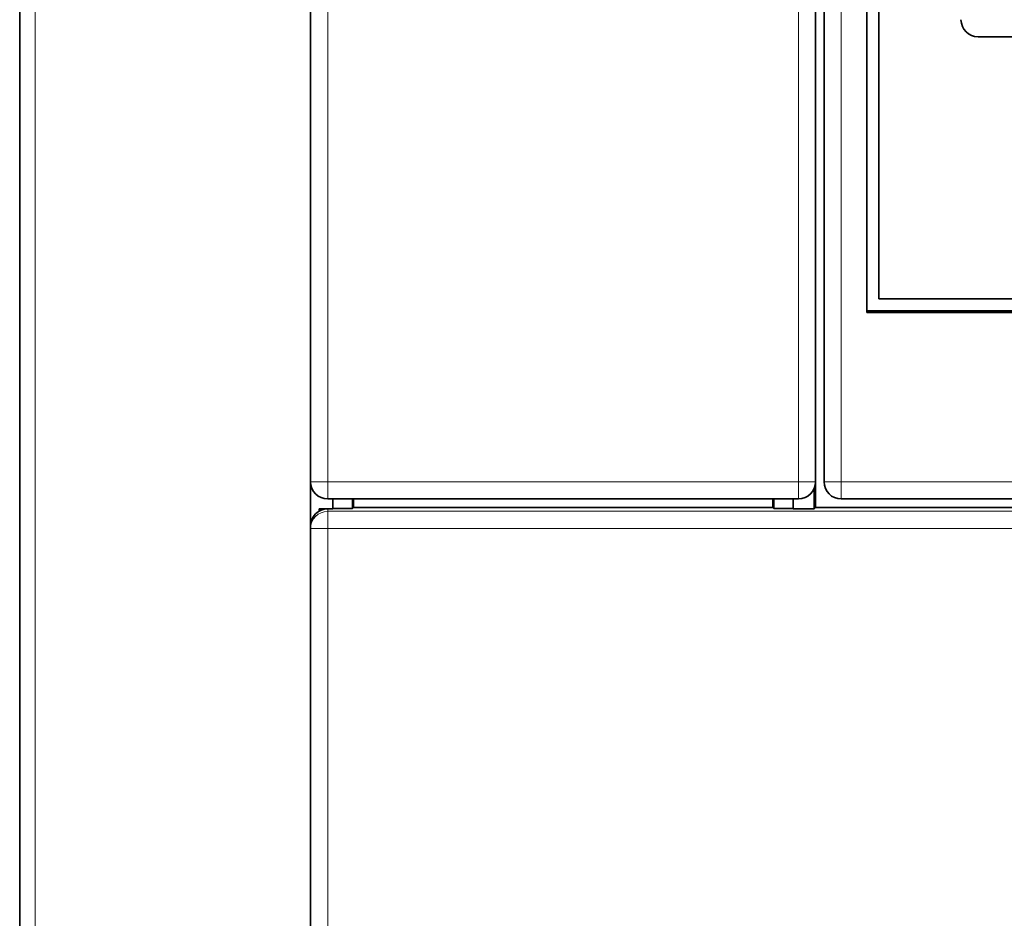
# Model space of a CAD drawing. Units: millimetres. Extents: x -155 to 190, y -242 to 80.
# Drawn here: x -155 to -97, y -99 to -46 of the extents above; entities that cross this region are included whole.
import ezdxf

# ---------------------------------------------------------------- set-up
doc = ezdxf.new("R2010")
doc.units = ezdxf.units.MM
doc.layers.add('Top$33', color=7, linetype='Continuous', true_color=0xffffff)
doc.layers.add('Trimetric$38', color=7, linetype='Continuous', true_color=0xffffff)

msp = doc.modelspace()

# ---------------------------------------------------------------- linework, layer by layer
at = {"layer": 'Top$33', "color": 18, "linetype": 'Continuous', "lineweight": 35}
for p, q in [((-138, -73), (-138, 4.276)), ((-108.5, -73), (-108.5, 4.276)), ((-108, 4.276), (-108, -73)), ((-105.503, -1.097), (-105.503, -63.103)), ((-105.5, -1.2), (-105.5, -63)), ((-104.8, -1.9), (-104.8, -62.3)), ((-155, -184.41), (-155, -12.59)), ((-99, -47), (-88.4, -47)), ((-104.8, -62.3), (-60.2, -62.3)), ((-105.503, -63.103), (-105.5, -63.1)), ((-59.297, -63.103), (-105.503, -63.103)), ((-105.5, -62.999), (-105.5, -63.1)), ((-105.5, -63), (-59.5, -63)), ((-105.5, -63.103), (-105.5, -63.1)), ((-105.5, -63.1), (-59.3, -63.1)), ((-105.441, -63.1), (-105.442, -63.103)), ((-100.8, -63.1), (-100.8, -63.103)), ((-99.388, -63.103), (-99.387, -63.1)), ((-138, -75.577), (-138, -73.002)), ((-108.5, -73), (-108.5, -74.5)), ((-108.571, -74.571), (-108.571, -73.369)), ((-137, -74), (-109.5, -74)), ((-136.7, -74.571), (-136.7, -74)), ((-135.562, -74.562), (-135.562, -74)), ((-135.5, -74), (-135.5, -74.5)), ((-111, -74.5), (-111, -74)), ((-110.938, -74), (-110.938, -74.562)), ((-109.8, -74), (-109.8, -74.571)), ((-107, -74), (-56.761, -74)), ((-137.5, -74.571), (-136.7, -74.571)), ((-137.5, -74.571), (-137.5, -74.575)), ((-137.5, -74.709), (-137.5, -74.575)), ((-137.5, -74.575), (-137, -74.575)), ((-136.7, -74.562), (-135.562, -74.562)), ((-135.5, -74.5), (-135.562, -74.562)), ((-135.5, -74.5), (-111, -74.5)), ((-110.938, -74.562), (-111, -74.5)), ((-110.938, -74.562), (-109.8, -74.562)), ((-109.8, -74.571), (-108.571, -74.571)), ((-108.5, -74.5), (-108.571, -74.571)), ((-108.5, -74.5), (-55.703, -74.5)), ((-138, -75.575), (-138, -75.723)), ((-138, -201.276), (-138, -75.723))]:
    msp.add_line(p, q, dxfattribs=at)
at = {"layer": 'Top$33', "color": 8, "linetype": 'Continuous', "lineweight": 18}
for p, q in [((-137, 4.276), (-137, -73)), ((-109.5, -73), (-109.5, 4.276)), ((-107, 4.276), (-107, -73)), ((-138, -73), (-137, -73)), ((-137, -73), (-109.5, -73)), ((-137, -73), (-137, -74)), ((-109.5, -74), (-109.5, -73)), ((-109.5, -73), (-108.5, -73)), ((-108, -73), (-107, -73)), ((-107, -73), (-107, -74)), ((-56.761, -73), (-107, -73)), ((-137, -74.575), (-137, -74.723)), ((-137, -74.723), (-56.752, -74.723)), ((-137, -74.723), (-137, -75.723)), ((-137, -75.723), (-138, -75.723)), ((-137, -75.723), (-137, -201.276)), ((-56.752, -75.723), (-137, -75.723))]:
    msp.add_line(p, q, dxfattribs=at)
at = {"layer": 'Top$33', "color": 18, "linetype": 'Continuous', "lineweight": 35, "extrusion": (0, 0, -1)}
for centre, start, end in [((99, -46), 270, 0), ((137, -73), 270, 0), ((109.5, -73), 180, 270), ((107, -73), 270, 360)]:
    msp.add_arc(centre, 1, start, end, dxfattribs=at)
at = {"layer": 'Top$33', "color": 18, "linetype": 'Continuous', "lineweight": 35}
for start_param, end_param in [(0.523599, 1.570796), (0, 0.523599)]:
    msp.add_ellipse((-137, -75.575), major_axis=(0, 1), ratio=0.999962, start_param=start_param, end_param=end_param, dxfattribs=at)
at = {"layer": 'Top$33', "color": 8, "linetype": 'Continuous', "lineweight": 18}
msp.add_ellipse((-137, -75.723), major_axis=(-1, 0), ratio=0.999962, start_param=4.712389, end_param=6.283185, dxfattribs=at)
msp.add_open_spline([(-154.087, -184.41), (-154.087, -127.137), (-154.087, -69.863), (-154.087, -12.59)], degree=3, dxfattribs=at)
at = {"layer": 'Trimetric$38', "color": 8, "linetype": 'Continuous', "lineweight": 18}
msp.add_open_spline([(-110.622, -156.52, -32.093), (-73.422, -124.142, -52.868), (-36.223, -91.765, -73.644), (0.977, -59.388, -94.42)], degree=3, dxfattribs=at)

doc.saveas('drawing.dxf')
